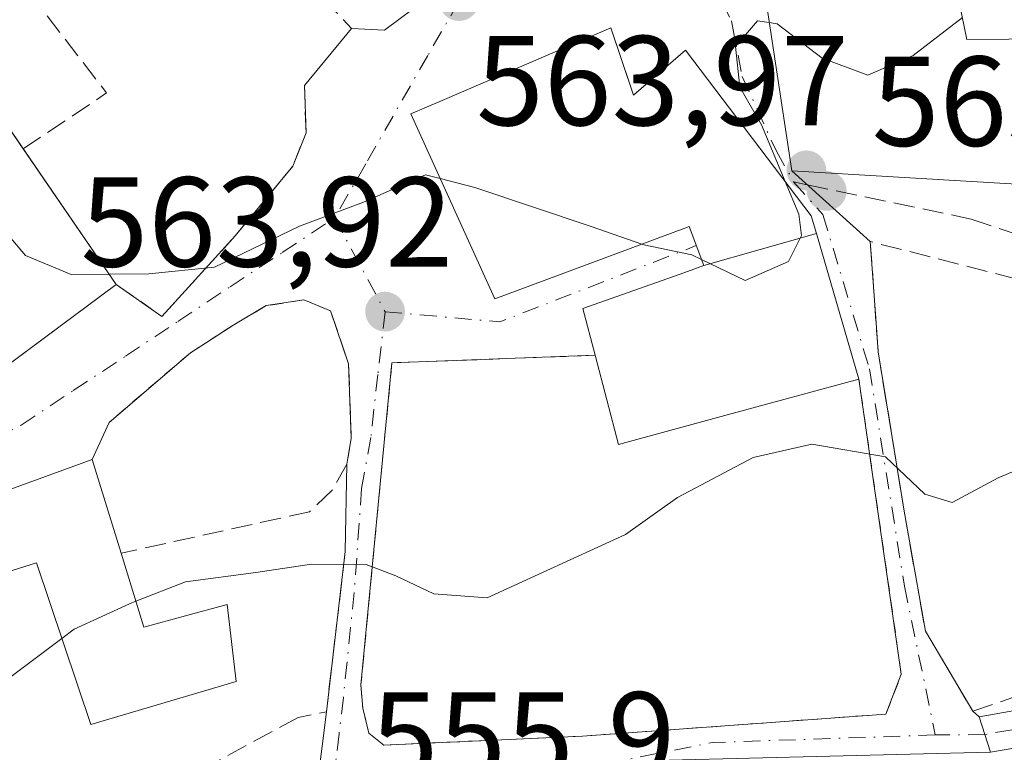
# Model space of a CAD drawing. Units: metres. Extents: x 607160 to 610599, y 4747774 to 4750141.
# Drawn here: x 608043 to 608120, y 4749766 to 4749823 of the extents above; entities that cross this region are included whole.
import ezdxf

# ---------------------------------------------------------------- set-up
doc = ezdxf.new("R2010")
doc.units = ezdxf.units.M
doc.header["$MEASUREMENT"] = 0
for name, pattern in [('DGN Style 2', [1.6480167562047852, 0.988810053722871, -0.6592067024819142]), ('DGN Style 3', [2.307223458686699, 1.648016756204785, -0.6592067024819142]), ('DGN Style 4', [2.6384748266838614, 1.318413404963828, -0.6592067024819142, 0.001648016756204785, -0.6592067024819142])]:
    doc.linetypes.add(name, pattern=pattern)
for name, color, linetype, lineweight in [('Alambrada', 7, 'DGN Style 2', 0), ('Curva de nivel normal', 30, 'Continuous', 0), ('Edificación Cxs', 1, 'Continuous', 13), ('Instalación recreativa', 7, 'Continuous', 0), ('Muro lineal', 1, 'DGN Style 3', 13), ('Obra de contención lineal', 1, 'DGN Style 3', 13), ('Pista no pavimentada Cxs', 111, 'Continuous', 0), ('Pista no pavimentada eje', 91, 'DGN Style 4', 0), ('Punto de cota en terreno', 7, 'Continuous', 0), ('Rótulo de punto de cota en terreno', 7, 'Continuous', 0), ('Senda', 7, 'DGN Style 3', 0), ('Senda no paivmentada conexión', 7, 'DGN Style 3', 0), ('Vía urbana Cxs', 4, 'Continuous', 0), ('Vía urbana eje', 4, 'DGN Style 4', 0)]:
    doc.layers.add(name, color=color, linetype=linetype, lineweight=lineweight)
doc.styles.add('Style-Arial', font='txt')

# ---------------------------------------------------------------- blocks, each defined once
blk = doc.blocks.new('5PATER')
at = {"layer": 'Instalación recreativa', "linetype": 'Continuous', "lineweight": 0}
h = blk.add_hatch(color=51, dxfattribs=at)
edge = h.paths.add_edge_path()
edge.add_ellipse((0, 0), major_axis=(-0.1095731443231308, -0.1110710700762829), ratio=0.9994222409660322, start_angle=0, end_angle=360)
blk = doc.blocks.new('*U25')
at = {"layer": 'Vía urbana Cxs', "color": 4, "linetype": 'Continuous', "lineweight": 0}
for points in [[(607995.4518999998, 4749758.5187, 559.2137999999978), (607996.8339000001, 4749761.327, 558.8488999999972), (608000.7498000005, 4749766.301200001, 559.0553000000073), (608007.6401000004, 4749773.0601, 560.1897000000026), (608020.0301000001, 4749781.860099999, 561.3825999999972), (608035.6201, 4749791.190099999, 563.4930000000022), (608038.6001000004, 4749794.220100001, 566.2828000000009), (608040.2603000002, 4749795.453299999, 567.8941000000051), (608050.0701000001, 4749802.7401, 572.3386000000028), (608053.6401000004, 4749800.2301, 569.0611999999965), (608059.3901000004, 4749806.540100001, 568.4502999999969), (608060.1577000003, 4749807.473099999, 567.991399999999), (608063.8901000004, 4749812.0101, 566.376099999994), (608064.9301000005, 4749814.610099999, 566.4428000000044), (608064.8000999996, 4749818.3201, 566.8957999999984), (608068.4801000003, 4749822.790100001, 567.7217999999993), (608071.0585000003, 4749822.657600001, 567.4725999999937), (608076.7735000001, 4749826.943800001, 568.6404999999941)], [(608100.7100999998, 4749826.460100001, 569.8475000000036), (608102.9600999998, 4749811.630100001, 568.3696000000054), (608109.1001000004, 4749806.090100001, 564.709400000007), (608109.5559, 4749799.7312, 564.4024999999965), (608109.7200999996, 4749797.440099999, 563.7133000000031), (608111.6719000004, 4749785.4571, 560.2131999999983), (608111.8000999996, 4749784.670100001, 560.1059999999999), (608113.4200999998, 4749775.5701, 558.891499999998), (608117.1201, 4749769.290100001, 558.9746000000014), (608117.6300999997, 4749768.860099999, 559.0973999999987), (608118.0724999999, 4749767.467700001, 559.2924000000058), (608118.5148999998, 4749766.075300001, 559.9630999999936), (608093.3541000001, 4749765.454500001, 558.0149999999994)], [(608065.5022999998, 4749761.168299999, 557.0437999999995), (608066.5201000003, 4749769.2601, 558.1601999999984), (608068.0000999998, 4749781.8101, 560.4198999999935), (608068.1201, 4749788.6501, 563.1018999999942), (608068.4700999996, 4749790.700099999, 563.9017000000022), (608068.2600999996, 4749796.5101, 564.3705000000045), (608066.8501000004, 4749800.6601, 564.317200000005), (608064.7600999996, 4749801.520099999, 564.4379000000044), (608061.8201000001, 4749801.0701, 564.9600000000064), (608059.2801000001, 4749799.5701, 565.667300000001), (608055.8901000004, 4749797.380100001, 565.0528999999951), (608049.5100999996, 4749791.920100001, 563.7930000000051), (608048.1901000004, 4749789.0101, 564.6413999999932), (608032.9700999996, 4749783.470100001, 564.0908000000054)]]:
    blk.add_polyline3d(points, dxfattribs=at)
blk.add_polyline3d([(608090.5601000005, 4749817.5601, 572.3010000000068), (608088.7801000001, 4749822.840100001, 569.9590999999928), (608075.5745000001, 4749817.1481, 571.501099999994), (608073.1201, 4749816.090100001, 568.9579999999987), (608079.7001, 4749801.610099999, 568.2839999999997), (608081.5295000002, 4749802.290300001, 570.4622999999992), (608094.5746999999, 4749807.1417, 571.0546999999933), (608094.9200999998, 4749807.270099999, 570.8117000000057), (608096.0701000001, 4749804.210100001, 569.415399999998), (608094.4914999995, 4749803.649900001, 569.4787000000069), (608086.6001000004, 4749800.850099999, 568.017200000002), (608087.5601000005, 4749797.1801, 565.3745000000055), (608071.6501000002, 4749796.590100001, 564.6223000000027), (608069.2301000003, 4749771.360099999, 558.8800999999949), (608069.3701, 4749769.540100001, 558.4541000000027), (608069.8501000004, 4749767.5701, 558.0492999999988), (608071.0301000001, 4749766.640100001, 557.9118000000017), (608086.5800999999, 4749767.340100001, 558.0488999999943), (608110.3101000005, 4749769.0701, 558.4348999999929), (608111.5301000001, 4749772.190099999, 558.7299000000058), (608108.2100999998, 4749795.3101, 563.9559000000008), (608104.8777000001, 4749806.715100001, 566.3641999999963), (608104.4700999996, 4749808.110099999, 566.7217999999993), (608094.6401000004, 4749821.0801, 567.1913000000059)], close=True, dxfattribs=at)

msp = doc.modelspace()

# ---------------------------------------------------------------- linework, layer by layer
at = {"layer": 'Alambrada', "color": 7, "linetype": 'DGN Style 2', "lineweight": 0}
for points in [[(608066.8501000004, 4749800.6601, 564.317200000005), (608064.7600999996, 4749801.520099999, 564.4379000000044), (608061.8201000001, 4749801.0701, 564.9600000000064), (608059.2801000001, 4749799.5701, 565.667300000001), (608055.8901000004, 4749797.380100001, 565.0528999999951), (608049.5100999996, 4749791.920100001, 563.7930000000051)], [(608071.6501000002, 4749796.590100001, 564.6223000000027), (608069.2301000003, 4749771.360099999, 558.8800999999949), (608069.3701, 4749769.540100001, 558.4541000000027), (608069.8501000004, 4749767.5701, 558.0492999999988), (608071.0301000001, 4749766.640100001, 557.9118000000017), (608086.5800999999, 4749767.340100001, 558.0488999999943), (608110.3101000005, 4749769.0701, 558.4348999999929), (608111.5301000001, 4749772.190099999, 558.7299000000058), (608108.2100999998, 4749795.3101, 563.9559000000008)]]:
    msp.add_polyline3d(points, dxfattribs=at)
at = {"layer": 'Curva de nivel normal', "color": 30, "linetype": 'Continuous', "lineweight": 0, "flags": 128}
for points, elevation in [([(608102.4331999999, 4749810.7974), (608100.5800000001, 4749815.24), (608098.8799999999, 4749818.199999999), (608098.54, 4749821.380000001), (608100.2800000003, 4749823.390000001), (608101.1967000002, 4749823.2522)], 565), ([(608101.1967000002, 4749823.2522), (608101.8099999996, 4749823.16), (608105.3399999999, 4749820.449999999), (608108.9199999999, 4749819.119999999), (608112.4699999997, 4749820.67), (608116.3140000004, 4749823.632999999)], 565), ([(608036.5982999997, 4749820.1875), (608037.1399999997, 4749819.65), (608039.5800000001, 4749813.439999999), (608041.6799999997, 4749806.52), (608042.9800000006, 4749805.01), (608046.54, 4749803.5), (608049.5242999997, 4749803.534299999)], 565), ([(608049.5242999997, 4749803.534299999), (608052.6299999999, 4749803.57), (608057.7699999996, 4749804.08), (608064.4299999997, 4749807.310000001), (608069.4299999997, 4749809.180000001), (608074.2800000003, 4749811.310000001), (608075.4237000003, 4749811.020400001)], 565), ([(608075.4237000003, 4749811.020400001), (608078.1500000004, 4749810.33), (608087.2599999999, 4749807.27), (608091.2087000003, 4749805.889900001)], 565), ([(608095.8940000003, 4749804.678400001), (608099.3099999996, 4749803.039999999), (608102.7100000001, 4749804.539999999), (608103.7100000001, 4749806.57), (608103.5, 4749808.24), (608102.4331999999, 4749810.7974)], 565), ([(608091.2087000003, 4749805.889900001), (608091.3799999999, 4749805.83), (608095.1399999997, 4749805.039999999), (608095.8940000003, 4749804.678400001)], 565), ([(608051.6085999999, 4749777.919299999), (608055.4900000002, 4749779.439999999), (608061, 4749780.17), (608065.3499999996, 4749780.82), (608069.6299999999, 4749780.789999999), (608071.9500000002, 4749779.9), (608074.9400000004, 4749778.480000001), (608079.0999999996, 4749778.189999999), (608089.9299999997, 4749783.140000001), (608094.0199999996, 4749786.039999999), (608099.9199999999, 4749789.17), (608104.5199999996, 4749790.220000001), (608110.2999999998, 4749789.230000001), (608113.3799999999, 4749786.289999999), (608115.5, 4749785.65), (608119.0999999996, 4749787.58), (608123.9199999999, 4749789.58), (608130.9000000004, 4749793.26), (608133.9000000004, 4749795.789999999), (608136.5999999996, 4749797.76), (608144.1399999997, 4749797.75), (608147.6469999999, 4749796.765699999)], 560), ([(608045.8235999999, 4749775.005799999), (608046.7699999996, 4749775.720000001), (608051.0999999996, 4749777.720000001), (608051.6085999999, 4749777.919299999)], 560), ([(608023.3546000002, 4749765.7215), (608025.1399999997, 4749765.119999999), (608028.4299999997, 4749765.310000001), (608036.0999999996, 4749767.640000001), (608041.4299999997, 4749771.689999999), (608045.8235999999, 4749775.005799999)], 560)]:
    msp.add_lwpolyline(points, dxfattribs=dict(at, elevation=elevation))
at = {"layer": 'Edificación Cxs', "color": 1, "linetype": 'Continuous', "lineweight": 13, "flags": 128}
for points, elevation in [([(608115.4801000003, 4749827.670100001), (608116.6700999998, 4749821.9101), (608126.5500999996, 4749822.0101), (608126.2801000001, 4749810.2401), (608102.9600999998, 4749811.630100001), (608100.7100999998, 4749826.460100001)], 570.5791000000025), ([(608104.8779999996, 4749806.7152), (608096.0697999997, 4749804.210000001), (608094.9200999998, 4749807.270099999), (608094.5840999996, 4749807.145199999), (608094.5746999999, 4749807.1417), (608081.5295000002, 4749802.290300001), (608079.7001, 4749801.610099999), (608073.1201, 4749816.090100001), (608075.5745000001, 4749817.1481), (608088.7801000001, 4749822.840100001), (608090.2921000002, 4749818.355000001), (608090.5601000005, 4749817.5601), (608090.5875000004, 4749817.583699999), (608094.6401000004, 4749821.0801), (608104.4700999996, 4749808.110099999)], 572.3010000000065), ([(608050.0701000001, 4749802.7401), (608038.6001000004, 4749794.220100001), (608027.5301000001, 4749808.390100001), (608025.0500999996, 4749811.5701), (608037.5800999999, 4749820.920100001)], 572.3386000000028), ([(608096.0697999997, 4749804.210000001), (608104.8779999996, 4749806.7152), (608108.2100999998, 4749795.3101), (608098.0094999997, 4749792.5349), (608089.3901000004, 4749790.190099999), (608087.5601000005, 4749797.1801), (608086.6001000004, 4749800.850099999), (608094.4914999995, 4749803.649900001)], 569.4787000000068), ([(608050.4501, 4749781.6801), (608052.2401000002, 4749775.870100001), (608058.7600999996, 4749777.6501), (608059.4501, 4749771.620100001), (608048.0900999998, 4749768.2601), (608043.8400999998, 4749780.9101), (608034.3501000004, 4749777.940099999), (608032.9700999996, 4749783.470100001), (608048.1901000004, 4749789.0101)], 566.2115000000049)]:
    msp.add_lwpolyline(points, close=True, dxfattribs=dict(at, elevation=elevation))
at = {"layer": 'Edificación Cxs', "color": 1, "linetype": 'Continuous', "lineweight": 13, "extrusion": (-0.09597088221831578, 0.1396926777187933, 0.9855331275801903), "elevation": 605721.620390718, "flags": 128}
msp.add_lwpolyline([(-3190781.441252011, -3518871.734496596), (-3190781.441252011, -3518858.678312405)], dxfattribs=at)
at = {"layer": 'Edificación Cxs', "color": 1, "linetype": 'Continuous', "lineweight": 13, "extrusion": (-0.3132629054313374, -0.2326939803053678, 0.9207170377539248), "elevation": -1295203.074966082, "flags": 128}
msp.add_lwpolyline([(-3450386.679323108, 3057389.743380719), (-3450386.679323108, 3057374.224875197)], dxfattribs=at)
at = {"layer": 'Edificación Cxs', "color": 1, "linetype": 'Continuous', "lineweight": 13}
for points in [[(608115.4801000003, 4749827.670100001, 570.1616999999969), (608116.6700999998, 4749821.9101, 569.815300000002), (608126.5500999996, 4749822.0101, 570.5791000000027), (608126.2801000001, 4749810.2401, 568.6494999999995), (608102.9600999998, 4749811.630100001, 568.3696000000054), (608100.7100999998, 4749826.460100001, 569.8475000000036), (608115.4801000003, 4749827.670100001, 570.1616999999969)], [(608087.5601000005, 4749797.1801, 565.3745000000055), (608086.6001000004, 4749800.850099999, 568.017200000002), (608094.4914999995, 4749803.649900001, 569.4787000000069), (608096.0701000001, 4749804.210100001, 569.415399999998), (608094.9200999998, 4749807.270099999, 570.8117000000057), (608094.5840999996, 4749807.145199999, 571.048299999995), (608094.5746999999, 4749807.1417, 571.0546999999933), (608081.5295000002, 4749802.290300001, 570.4622999999992), (608079.7001, 4749801.610099999, 568.2839999999997), (608073.1201, 4749816.090100001, 568.9579999999987), (608075.5745000001, 4749817.1481, 571.501099999994), (608088.7801000001, 4749822.840100001, 569.9590999999928), (608090.2921000002, 4749818.355000001, 571.9714999999997), (608090.5601000005, 4749817.5601, 572.3010000000068), (608090.5875000004, 4749817.583699999, 572.2534000000014), (608094.6401000004, 4749821.0801, 567.1913000000059), (608104.4700999996, 4749808.110099999, 566.7217999999993), (608104.8777000001, 4749806.715100001, 566.3641999999963), (608108.2100999998, 4749795.3101, 563.9559000000008)], [(608027.5301000001, 4749808.390100001, 568.158500000005), (608025.0500999996, 4749811.5701, 567.154999999999), (608037.5800999999, 4749820.920100001, 570.1258999999991), (608042.7839000003, 4749813.345699999, 570.1257999999943)], [(608108.2100999998, 4749795.3101, 563.9559000000008), (608098.0094999997, 4749792.5349, 566.3870000000024), (608089.3901000004, 4749790.190099999, 562.9741999999969), (608087.5601000005, 4749797.1801, 565.3745000000055)], [(608050.4501, 4749781.6801, 565.4110999999976), (608052.2401000002, 4749775.870100001, 565.4904999999999), (608058.7600999996, 4749777.6501, 561.8147000000026), (608059.4501, 4749771.620100001, 561.771900000007), (608048.0900999998, 4749768.2601, 561.5344999999943), (608043.8400999998, 4749780.9101, 566.2115000000049), (608034.3501000004, 4749777.940099999, 563.4995000000055), (608032.9700999996, 4749783.470100001, 564.0908000000054), (608048.1901000004, 4749789.0101, 564.6413999999932), (608050.4501, 4749781.6801, 565.4110999999976)]]:
    msp.add_polyline3d(points, dxfattribs=at)
at = {"layer": 'Muro lineal', "color": 1, "linetype": 'DGN Style 3', "lineweight": 13, "extrusion": (0.394244973818308, 0.2470549715830879, 0.8851749779761521), "elevation": 1413687.47365841, "flags": 128}
msp.add_lwpolyline([(3701965.454984081, -2688379.189774374), (3701965.707489312, -2688388.076666367), (3701988.380138656, -2688385.547318531)], dxfattribs=at)
at = {"layer": 'Muro lineal', "color": 1, "linetype": 'DGN Style 3', "lineweight": 13, "extrusion": (-0.04716090702922335, -0.001748895984344895, 0.9988857743561157), "elevation": -36420.11755699929, "flags": 128}
msp.add_lwpolyline([(-4724000.017199564, 782841.9157264528), (-4724000.017199563, 782825.9770312476)], dxfattribs=at)
at = {"layer": 'Muro lineal', "color": 1, "linetype": 'DGN Style 3', "lineweight": 13}
for points in [[(608050.0701000001, 4749802.7401, 572.3386000000028), (608053.6401000004, 4749800.2301, 569.0611999999965), (608059.3901000004, 4749806.540100001, 568.4502999999969), (608063.8901000004, 4749812.0101, 566.376099999994), (608064.9301000005, 4749814.610099999, 566.4428000000044), (608064.8000999996, 4749818.3201, 566.8957999999984)], [(608117.1201, 4749769.290100001, 558.9746000000014), (608123.2500999998, 4749771.390100001, 558.4321999999956), (608126.4200999998, 4749773.590100001, 558.2353000000003), (608136.1401000004, 4749783.140100001, 559.033500000005), (608141.0800999999, 4749790.1801, 558.9284000000043), (608140.4401000004, 4749791.9301, 559.4002000000038), (608129.4301000005, 4749800.890100001, 562.6842999999935), (608109.1001000004, 4749806.090100001, 564.709400000007), (608109.7200999996, 4749797.440099999, 563.7133000000031), (608111.8000999996, 4749784.670100001, 560.1059999999999), (608113.4200999998, 4749775.5701, 558.891499999998), (608117.1201, 4749769.290100001, 558.9746000000014)]]:
    msp.add_polyline3d(points, dxfattribs=at)
at = {"layer": 'Obra de contención lineal', "color": 1, "linetype": 'DGN Style 3', "lineweight": 13, "extrusion": (0.1830349354824169, -0.1950790279473033, 0.9635571520403358), "elevation": -814745.1347060741, "flags": 128}
msp.add_lwpolyline([(3693412.710018948, 2936846.46675923), (3693403.04354888, 2936838.01936315), (3693401.116684402, 2936839.255239216)], dxfattribs=at)
at = {"layer": 'Obra de contención lineal', "color": 1, "linetype": 'DGN Style 3', "lineweight": 13, "extrusion": (-0.1628638705441153, 0.3784354523957058, 0.9111871202126637), "elevation": 1698958.09259494, "flags": 128}
msp.add_lwpolyline([(-2436156.470314717, -3756158.849957861), (-2436139.702751748, -3756157.151384311), (-2436140.419131909, -3756154.841634968)], dxfattribs=at)
at = {"layer": 'Obra de contención lineal', "color": 1, "linetype": 'DGN Style 3', "lineweight": 13}
for points in [[(608045.7801000001, 4749847.9101, 568.3834999999963), (608054.4401000004, 4749834.050100001, 569.3902999999991), (608061.1001000004, 4749827.0101, 569.193499999994), (608063.1300999997, 4749828.550100001, 570.1405999999988), (608068.4801000003, 4749822.790100001, 567.7217999999993)], [(608066.8501000004, 4749800.6601, 564.317200000005), (608068.2600999996, 4749796.5101, 564.3705000000045), (608068.4700999996, 4749790.700099999, 563.9017000000022), (608068.1201, 4749788.6501, 563.1018999999942), (608066.9600999998, 4749786.590100001, 562.5731999999989), (608065.2100999998, 4749784.920100001, 562.4418000000006), (608050.4501, 4749781.6801, 565.4110999999976)]]:
    msp.add_polyline3d(points, dxfattribs=at)
at = {"layer": 'Pista no pavimentada Cxs', "color": 111, "linetype": 'Continuous', "lineweight": 0, "extrusion": (0.9530515471939837, 0.3028081048967385, 1.162368105679018e-09), "elevation": 2017835.955467816, "flags": 128}
msp.add_lwpolyline([(4342628.691824673, 559.9607545318364), (4342630.152815953, 559.2900545318488), (4342631.613807231, 559.0950545318417)], dxfattribs=at)
at = {"layer": 'Pista no pavimentada Cxs', "color": 111, "linetype": 'Continuous', "lineweight": 0}
for points in [[(608117.6300999997, 4749768.860099999, 559.0973999999987), (608122.6101000002, 4749769.7401, 558.4615999999951), (608125.8245000001, 4749769.331900001, 560.0883000000031), (608128.0201000003, 4749765.130100001, 560.9407000000066), (608128.6601, 4749759.360099999, 558.2026999999945), (608128.0401, 4749754.300100001, 558.6582000000053), (608126.8800999997, 4749751.9101, 559.2829000000056), (608117.8101000005, 4749739.960100001, 559.9094000000041), (608105.6201, 4749725.860099999, 558.9462000000058), (608100.2301000003, 4749717.440099999, 560.3365000000049), (608094.5201000003, 4749706.3101, 560.9775999999983), (608091.6401000004, 4749699.110099999, 561.3380999999936), (608088.9501, 4749689.440099999, 560.8356000000058), (608087.5500999996, 4749677.460100001, 559.8699999999953), (608087.4501, 4749667.4301, 559.0038000000059), (608088.8400999998, 4749652.4001, 558.550700000007), (608091.3101000005, 4749640.1501, 558.8482999999978), (608097.5900999998, 4749616.100099999, 557.2590000000055), (608099.8800999997, 4749606.420100001, 555.6683000000048), (608104.6001000004, 4749580.880100001, 554.2942999999941), (608105.8501000004, 4749570.950099999, 553.3960999999981), (608105.9801000003, 4749569.100099999, 552.854600000006), (608104.4901000002, 4749564.530099999, 551.6864999999962)], [(608091.8800999997, 4749707.5101, 560.327099999995), (608097.7200999996, 4749718.890100001, 559.4290000000037), (608103.3000999996, 4749727.590100001, 558.4208000000071), (608115.5601000005, 4749741.780099999, 559.3935000000056), (608124.4001000002, 4749753.420100001, 559.5157999999938), (608125.2200999996, 4749755.130100001, 559.3227999999945), (608125.7401000002, 4749759.380100001, 559.1886999999988), (608125.2100999998, 4749764.270099999, 560.1983999999939), (608123.9001000002, 4749766.770099999, 559.7765000000073), (608122.7801000001, 4749766.8301, 559.0396000000037), (608118.5148999998, 4749766.075300001, 559.9630999999936), (608118.0724999999, 4749767.467700001, 559.2924000000058), (608117.6300999997, 4749768.860099999, 559.0973999999987), (608122.6101000002, 4749769.7401, 558.4615999999951), (608125.8245000001, 4749769.331900001, 560.0883000000031), (608128.0201000003, 4749765.130100001, 560.9407000000066), (608128.6601, 4749759.360099999, 558.2026999999945), (608128.0401, 4749754.300100001, 558.6582000000053), (608126.8800999997, 4749751.9101, 559.2829000000056), (608117.8101000005, 4749739.960100001, 559.9094000000041), (608105.6201, 4749725.860099999, 558.9462000000058), (608100.2301000003, 4749717.440099999, 560.3365000000049), (608094.5201000003, 4749706.3101, 560.9775999999983)], [(608101.9200999998, 4749566.0001, 551.4581999999937), (608103.0500999996, 4749569.450099999, 552.075800000006), (608102.9600999998, 4749570.6601, 552.2548999999999), (608101.7401000002, 4749580.4301, 553.2621000000072), (608097.0500999996, 4749605.8201, 554.462400000004), (608094.7801000001, 4749615.4001, 555.9268000000011), (608088.4901000002, 4749639.5001, 557.1616999999969), (608085.9700999996, 4749651.9801, 557.2798000000039), (608084.5601000005, 4749667.3101, 557.7453999999998), (608084.6501000002, 4749677.590100001, 558.363599999997), (608085.2600999996, 4749684.9001, 559.051099999997), (608086.1201, 4749690.0701, 559.4416999999958), (608088.8901000004, 4749700.040100001, 560.2060000000056), (608091.8800999997, 4749707.5101, 560.327099999995), (608097.7200999996, 4749718.890100001, 559.4290000000037), (608103.3000999996, 4749727.590100001, 558.4208000000071), (608115.5601000005, 4749741.780099999, 559.3935000000056), (608124.4001000002, 4749753.420100001, 559.5157999999938), (608125.2200999996, 4749755.130100001, 559.3227999999945), (608125.7401000002, 4749759.380100001, 559.1886999999988), (608125.2100999998, 4749764.270099999, 560.1983999999939), (608123.9001000002, 4749766.770099999, 559.7765000000073), (608122.7801000001, 4749766.8301, 559.0396000000037), (608118.5148999998, 4749766.075300001, 559.9630999999936)]]:
    msp.add_polyline3d(points, dxfattribs=at)
at = {"layer": 'Pista no pavimentada eje', "color": 91, "linetype": 'DGN Style 4', "lineweight": 0}
msp.add_polyline3d([(608124.8000999996, 4749768.170100001, 560.0988999999972), (608122.9751000004, 4749768.270099999, 558.818499999994), (608120.2050999999, 4749767.845100001, 558.8806999999942), (608118.0724999999, 4749767.467700001, 559.2924000000058)], dxfattribs=at)
at = {"layer": 'Senda', "color": 7, "linetype": 'DGN Style 3', "lineweight": 0}
msp.add_polyline3d([(608104.1700999998, 4749810.5383, 567.9946999999956), (608117.0100999996, 4749807.850099999, 564.5292000000045), (608130.3201000001, 4749803.340100001, 563.3334000000032), (608143.8901000004, 4749794.270099999, 560.6033000000025), (608144.5701000001, 4749790.290100001, 558.5587999999989), (608134.9101, 4749776.300100001, 559.7177999999985), (608125.8245000001, 4749769.331900001, 560.0883000000031)], dxfattribs=at)
at = {"layer": 'Senda no paivmentada conexión', "color": 7, "linetype": 'DGN Style 3', "lineweight": 0, "extrusion": (0.133250892247956, -0.02790072889560951, 0.9906895321149898), "elevation": -50930.04648550285, "flags": 128}
msp.add_lwpolyline([(4773618.247578238, 374789.191142249), (4773618.247578238, 374788.0878707144)], dxfattribs=at)
at = {"layer": 'Vía urbana Cxs', "color": 4, "linetype": 'Continuous', "lineweight": 0, "extrusion": (-0.01288040021447062, -0.1010914758195917, 0.9947937518937944), "elevation": -487432.6665227155, "flags": 128}
msp.add_lwpolyline([(2900.732682502247, 4763724.240468343), (2886.234065205558, 4763721.157317658), (2890.340407386772, 4763706.655126709)], dxfattribs=at)
at = {"layer": 'Vía urbana Cxs', "color": 4, "linetype": 'Continuous', "lineweight": 0, "extrusion": (-0.08976479225081828, -0.1090349514556669, 0.9899765964068181), "elevation": -571917.8068367513, "flags": 128}
msp.add_lwpolyline([(-2549474.592780801, 4012929.917085182), (-2549474.592780801, 4012935.765638509)], dxfattribs=at)
at = {"layer": 'Vía urbana Cxs', "color": 4, "linetype": 'Continuous', "lineweight": 0, "extrusion": (0.6033293640241615, 0.5196559317761472, 0.6049391631197845), "elevation": 2835495.968142694, "flags": 128}
msp.add_lwpolyline([(3202055.986502053, -2153448.778693992), (3202055.986502053, -2153448.718915401)], dxfattribs=at)
at = {"layer": 'Vía urbana Cxs', "color": 4, "linetype": 'Continuous', "lineweight": 0, "extrusion": (0.3004883096140091, -0.2711246311621703, 0.914438740519283), "elevation": -1104543.356567752, "flags": 128}
msp.add_lwpolyline([(3933874.019083872, 2497022.072389137), (3933874.019083872, 2497013.028702718)], dxfattribs=at)
at = {"layer": 'Vía urbana Cxs', "color": 4, "linetype": 'Continuous', "lineweight": 0, "extrusion": (-0.5963014707780769, 0.8027605843943423, 9.52660698849152e-06), "elevation": 3450373.277745626, "flags": 128}
msp.add_lwpolyline([(-3320418.701440108, 533.4124498435302), (-3320420.769542204, 535.0237498436074), (-3320432.989592542, 539.4682498438069)], dxfattribs=at)
at = {"layer": 'Vía urbana Cxs', "color": 4, "linetype": 'Continuous', "lineweight": 0, "extrusion": (-0.04716090702922335, -0.001748895984344895, 0.9988857743561157), "elevation": -36420.11755699929, "flags": 128}
msp.add_lwpolyline([(-4724000.017199564, 782841.9157264528), (-4724000.017199563, 782825.9770312476)], dxfattribs=at)
at = {"layer": 'Vía urbana Cxs', "color": 4, "linetype": 'Continuous', "lineweight": 0, "extrusion": (0.1060072067925628, 0.2336977060630643, 0.9665132457907137), "elevation": 1175018.019563919, "flags": 128}
msp.add_lwpolyline([(1408374.269765444, -4423354.200016699), (1408374.269765444, -4423350.893918915)], dxfattribs=at)
at = {"layer": 'Vía urbana Cxs', "color": 4, "linetype": 'Continuous', "lineweight": 0, "extrusion": (-0.03192534172539157, -0.0116206565769441, 0.9994226998104644), "elevation": -74043.497721351, "flags": 128}
msp.add_lwpolyline([(-4255329.428916737, 2194745.445971097), (-4255329.428916737, 2194729.239701929)], dxfattribs=at)
at = {"layer": 'Vía urbana Cxs', "color": 4, "linetype": 'Continuous', "lineweight": 0, "extrusion": (-0.006402474616193149, -0.3649410528329804, 0.931008612353261), "elevation": -1736761.758686959, "flags": 128}
msp.add_lwpolyline([(524657.7593832494, 4431542.291285781), (524657.7593832496, 4431549.639287142)], dxfattribs=at)
at = {"layer": 'Vía urbana Cxs', "color": 4, "linetype": 'Continuous', "lineweight": 0, "extrusion": (-0.02061542161038768, -0.174813203587467, 0.9843857720646478), "elevation": -842308.4833789635, "flags": 128}
msp.add_lwpolyline([(47604.49171460664, 4713629.542061683), (47604.49171460664, 4713642.379473576)], dxfattribs=at)
at = {"layer": 'Vía urbana Cxs', "color": 4, "linetype": 'Continuous', "lineweight": 0, "extrusion": (0.868735854676093, -0.1732838835262183, 0.4639727475943711), "elevation": -294550.3040829971, "flags": 128}
msp.add_lwpolyline([(4776941.759960921, 154904.0450025735), (4776946.769043644, 154902.5673248876), (4776954.903614293, 154903.8275841455)], dxfattribs=at)
at = {"layer": 'Vía urbana Cxs', "color": 4, "linetype": 'Continuous', "lineweight": 0, "extrusion": (-0.138411423243294, 0.1166998278981847, 0.9834751791907613), "elevation": 470676.6402639971, "flags": 128}
msp.add_lwpolyline([(-4023295.270133422, -2553756.786191713), (-4023295.270133422, -2553756.107899858)], dxfattribs=at)
at = {"layer": 'Vía urbana Cxs', "color": 4, "linetype": 'Continuous', "lineweight": 0, "extrusion": (0.9530515471939837, 0.3028081048967385, 1.162368105679018e-09), "elevation": 2017835.955467816, "flags": 128}
msp.add_lwpolyline([(4342628.691824673, 559.9607545318364), (4342630.152815953, 559.2900545318488), (4342631.613807231, 559.0950545318417)], dxfattribs=at)
at = {"layer": 'Vía urbana Cxs', "color": 4, "linetype": 'Continuous', "lineweight": 0, "extrusion": (-0.08097087807099584, 0.3259242744564408, 0.9419220159994428), "elevation": 1499351.613379323, "flags": 128}
msp.add_lwpolyline([(-1735373.266209608, -4203630.642453668), (-1735348.69800252, -4203636.443276309), (-1735338.020184738, -4203637.373206452)], dxfattribs=at)
at = {"layer": 'Vía urbana Cxs', "color": 4, "linetype": 'Continuous', "lineweight": 0}
for points in [[(608068.4801000003, 4749822.790100001, 567.7217999999993), (608071.0585000003, 4749822.657600001, 567.4725999999937), (608076.7735000001, 4749826.943800001, 568.6404999999941), (608080.6700999998, 4749831.4901, 570.5648999999976)], [(608090.5601000005, 4749817.5601, 572.3010000000068), (608090.2921000002, 4749818.355000001, 571.9714999999997), (608088.7801000001, 4749822.840100001, 569.9590999999928), (608075.5745000001, 4749817.1481, 571.501099999994), (608073.1201, 4749816.090100001, 568.9579999999987), (608079.7001, 4749801.610099999, 568.2839999999997), (608081.5295000002, 4749802.290300001, 570.4622999999992), (608094.5746999999, 4749807.1417, 571.0546999999933), (608094.5840999996, 4749807.145199999, 571.048299999995)], [(608108.2100999998, 4749795.3101, 563.9559000000008), (608104.8777000001, 4749806.715100001, 566.3641999999963), (608104.4700999996, 4749808.110099999, 566.7217999999993), (608094.6401000004, 4749821.0801, 567.1913000000059), (608090.5875000004, 4749817.583699999, 572.2534000000014)], [(608050.0701000001, 4749802.7401, 572.3386000000028), (608053.6401000004, 4749800.2301, 569.0611999999965), (608059.3901000004, 4749806.540100001, 568.4502999999969), (608060.1577000003, 4749807.473099999, 567.991399999999), (608063.8901000004, 4749812.0101, 566.376099999994), (608064.9301000005, 4749814.610099999, 566.4428000000044), (608064.8000999996, 4749818.3201, 566.8957999999984)], [(608094.5840999996, 4749807.145199999, 571.048299999995), (608094.9200999998, 4749807.270099999, 570.8117000000057), (608096.0701000001, 4749804.210100001, 569.415399999998), (608094.4914999995, 4749803.649900001, 569.4787000000069), (608086.6001000004, 4749800.850099999, 568.017200000002), (608087.5601000005, 4749797.1801, 565.3745000000055)], [(608109.1001000004, 4749806.090100001, 564.709400000007), (608109.5559, 4749799.7312, 564.4024999999965), (608109.7200999996, 4749797.440099999, 563.7133000000031), (608111.6719000004, 4749785.4571, 560.2131999999983), (608111.8000999996, 4749784.670100001, 560.1059999999999), (608113.4200999998, 4749775.5701, 558.891499999998), (608117.1201, 4749769.290100001, 558.9746000000014)], [(608066.8501000004, 4749800.6601, 564.317200000005), (608064.7600999996, 4749801.520099999, 564.4379000000044), (608061.8201000001, 4749801.0701, 564.9600000000064), (608059.2801000001, 4749799.5701, 565.667300000001), (608055.8901000004, 4749797.380100001, 565.0528999999951), (608049.5100999996, 4749791.920100001, 563.7930000000051)], [(608068.1201, 4749788.6501, 563.1018999999942), (608068.4700999996, 4749790.700099999, 563.9017000000022), (608068.2600999996, 4749796.5101, 564.3705000000045), (608066.8501000004, 4749800.6601, 564.317200000005)], [(608071.6501000002, 4749796.590100001, 564.6223000000027), (608069.2301000003, 4749771.360099999, 558.8800999999949), (608069.3701, 4749769.540100001, 558.4541000000027), (608069.8501000004, 4749767.5701, 558.0492999999988), (608071.0301000001, 4749766.640100001, 557.9118000000017), (608086.5800999999, 4749767.340100001, 558.0488999999943), (608110.3101000005, 4749769.0701, 558.4348999999929), (608111.5301000001, 4749772.190099999, 558.7299000000058), (608108.2100999998, 4749795.3101, 563.9559000000008)]]:
    msp.add_polyline3d(points, dxfattribs=at)
at = {"layer": 'Vía urbana eje', "color": 4, "linetype": 'DGN Style 4', "lineweight": 0, "extrusion": (-0.8802417588958202, -0.4743237708484618, 0.01383496671802022), "elevation": -2788185.112622441, "flags": 128}
msp.add_lwpolyline([(-3892931.166172831, 39143.11583565212), (-3892927.000869095, 39142.63208935387), (-3892922.822018409, 39142.44177113894)], dxfattribs=at)
at = {"layer": 'Vía urbana eje', "color": 4, "linetype": 'DGN Style 4', "lineweight": 0, "extrusion": (-0.2335638177983018, 0.03069088800565178, 0.971856991747709), "elevation": 4300.5533400719, "flags": 128}
msp.add_lwpolyline([(-4788538.653024184, -15346.82127719675), (-4788539.038055568, -15337.54639081191), (-4788546.967466648, -15322.66259446321)], dxfattribs=at)
at = {"layer": 'Vía urbana eje', "color": 4, "linetype": 'DGN Style 4', "lineweight": 0, "extrusion": (-0.03725879732241042, 0.1103130069101579, 0.9931982795638175), "elevation": 501858.2643892105, "flags": 128}
msp.add_lwpolyline([(-2096044.252369818, -4276076.547443813), (-2096027.550543807, -4276081.594882476), (-2096013.649944434, -4276083.420789333)], dxfattribs=at)
at = {"layer": 'Vía urbana eje', "color": 4, "linetype": 'DGN Style 4', "lineweight": 0, "extrusion": (-0.1904330386025158, -0.001598135510604166, 0.981698886508232), "elevation": -122847.4877062112, "flags": 128}
msp.add_lwpolyline([(-4744497.003616941, 636204.0376833043), (-4744497.003616941, 636200.0805261331)], dxfattribs=at)
at = {"layer": 'Vía urbana eje', "color": 4, "linetype": 'DGN Style 4', "lineweight": 0}
for points in [[(608096.2801000001, 4749827.300100001, 570.4305000000022), (608098.2301000003, 4749823.390100001, 567.4823999999935), (608099.0745000001, 4749819.0121, 567.5543000000034), (608101.7472999999, 4749813.1713, 568.444399999993), (608103.1003000002, 4749810.7623, 568.1448999999993)], [(608076.9101, 4749824.9301, 568.3132000000041), (608074.4600999998, 4749820.6801, 568.6128999999928), (608069.6001000004, 4749812.1801, 566.267399999997), (608067.1700999998, 4749807.940099999, 564.9213000000018)], [(608103.1003000002, 4749810.7623, 568.1448999999993), (608105.3926999997, 4749808.2007, 566.3178000000044), (608109.0401, 4749796.110900001, 563.7453999999998), (608111.7789000003, 4749779.083699999, 559.4174000000058), (608114.1879000004, 4749767.4351, 558.5387999999948)], [(607997.1700999998, 4749750.6501, 557.8156000000017), (607997.7100999998, 4749753.7501, 558.491200000004), (607998.2600999996, 4749756.840100001, 559.6872000000003), (607999.5500999996, 4749759.960100001, 560.2266999999993), (608002.3901000004, 4749763.4101, 559.8610999999946), (608005.2600999996, 4749766.850099999, 559.6445999999996), (608008.5100999996, 4749769.590100001, 560.267200000002), (608011.7500999998, 4749772.340100001, 560.8818000000028), (608018.2500999998, 4749777.8201, 561.3527000000031), (608021.4801000003, 4749780.5601, 561.9358000000066), (608025.7100999998, 4749782.790100001, 561.4238000000041), (608029.9401000004, 4749785.0101, 562.5124999999971), (608034.1700999998, 4749787.2501, 563.1052000000054), (608038.3901000004, 4749789.4801, 564.1754999999976), (608042.6201, 4749791.710100001, 564.3567000000039), (608046.7100999998, 4749794.420100001, 564.9348000000027), (608050.8000999996, 4749797.110099999, 565.9072000000015), (608054.8901000004, 4749799.8301, 567.8911999999982), (608058.9801000003, 4749802.540100001, 567.4073999999965), (608063.0701000001, 4749805.2401, 565.0791999999929), (608067.1700999998, 4749807.940099999, 564.9213000000018)], [(608071.1201, 4749800.590100001, 564.2473000000027), (608070.5500999996, 4749795.670100001, 564.6349999999948), (608070.0000999998, 4749790.7301, 564.0488000000041), (608069.2801000001, 4749786.7501, 562.2900999999983), (608068.7023, 4749778.600099999, 559.8012000000017), (608067.8501000004, 4749770.380100001, 558.3217000000004), (608067.5100999996, 4749767.520099999, 557.5865999999951), (608067.1700999998, 4749764.6801, 556.8686000000016), (608066.4600999998, 4749760.2601, 556.625199999995)]]:
    msp.add_polyline3d(points, dxfattribs=at)

# ---------------------------------------------------------------- block references
at = {"layer": 'Punto de cota en terreno', "color": 7, "linetype": 'Continuous', "lineweight": 0, "xscale": 10, "yscale": 10, "zscale": 10}
for p in [(608076.9100000003, 4749824.930000001, 567.5099999999948), (608104.0999999996, 4749811.67, 563.9700000000012), (608105.6900000004, 4749810.060000001, 563.9700000000012), (608071.1200000001, 4749800.600000001, 563.9199999999983)]:
    msp.add_blockref('5PATER', p, dxfattribs=at)
at = {"layer": 'Vía urbana Cxs', "color": 4, "linetype": 'Continuous', "lineweight": 0}
msp.add_blockref('*U25', (0, 0), dxfattribs=at)

# ---------------------------------------------------------------- texts
at = {"layer": 'Rótulo de punto de cota en terreno', "color": 7, "linetype": 'Continuous', "lineweight": 0, "style": 'Style-Arial'}
for s, p in [('563,97', (608078.2472000001, 4749815.197799999)), ('563,97', (608109.2177999998, 4749813.5878)), ('563,92', (608047.2766000004, 4749804.127800001)), ('555,9', (608069.9878000002, 4749763.787799999))]:
    msp.add_text(s, height=7.000000000000002, dxfattribs=at).set_placement(p)

doc.saveas('drawing.dxf')
